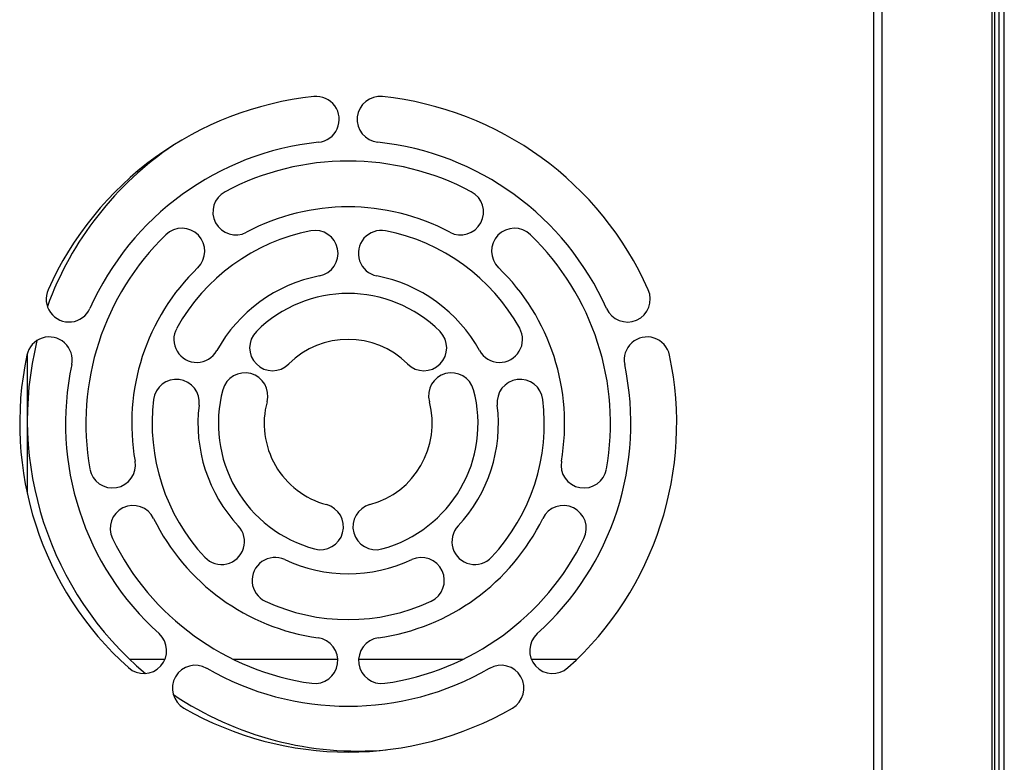
# Model space of a CAD drawing. Units: millimetres. Extents: x 15 to 415, y 5 to 292.
# Drawn here: x 56 to 95, y 183 to 212 of the extents above; entities that cross this region are included whole.
import ezdxf

# ---------------------------------------------------------------- set-up
doc = ezdxf.new("R2010")
doc.units = ezdxf.units.MM

msp = doc.modelspace()

# ---------------------------------------------------------------- linework, layer by layer
at = {"color": 7, "linetype": 'Continuous', "lineweight": 25}
for p, q in [((94.534, 133.864), (94.534, 263.864)), ((94.734, 133.864), (94.734, 263.864)), ((89.614, 134.264), (89.614, 263.464)), ((89.92, 263.464), (89.92, 134.264)), ((94.253, 134.264), (94.253, 263.464)), ((94.346, 263.464), (94.346, 134.264)), ((56.365, 198.78), (56.364, 193.291)), ((61.771, 186.778), (60.388, 186.778)), ((68.558, 186.778), (64.456, 186.778)), ((73.479, 186.778), (69.377, 186.778)), ((77.95, 186.778), (76.165, 186.778))]:
    msp.add_line(p, q, dxfattribs=at)
for centre, radius, start, end in [((68.968, 196.038), 12.9, 96, 156), ((67.714, 207.972), 0.9, 276, 96), ((70.222, 207.972), 0.9, 84, 264), ((68.968, 196.038), 12.9, 24, 84), ((69.368, 196.178), 13, 123.9203, 159.9813), ((68.968, 196.038), 11.1, 96, 156), ((68.968, 196.038), 11.1, 24, 84), ((68.968, 196.038), 10.3, 62, 118), ((64.555, 204.337), 0.9, 118, 298), ((73.381, 204.337), 0.9, 242, 62), ((68.968, 196.038), 8.5, 62, 118), ((68.968, 196.038), 10.3, 134, 190), ((62.438, 202.799), 0.9, 314, 134), ((68.968, 196.038), 7.7, 101, 151), ((67.67, 202.713), 0.9, 281, 101), ((70.265, 202.713), 0.9, 79, 259), ((68.968, 196.038), 7.7, 29, 79), ((75.498, 202.799), 0.9, 46, 226), ((68.968, 196.038), 10.3, 350, 46), ((68.968, 196.038), 8.5, 134, 190), ((68.968, 196.038), 8.5, 350, 46), ((68.968, 196.038), 5.9, 101, 151), ((68.968, 196.038), 5.9, 29, 79), ((58.005, 200.919), 0.9, 156, 336), ((68.968, 196.038), 5.1, 45, 135), ((79.93, 200.919), 0.9, 204, 24), ((63.02, 199.334), 0.9, 151, 331), ((65.998, 199.008), 0.9, 135, 315), ((71.938, 199.008), 0.9, 225, 45), ((74.915, 199.334), 0.9, 209, 29), ((57.23, 198.533), 0.9, 348, 168), ((69.368, 196.178), 13, 166.1447, 229.9799), ((68.968, 196.038), 3.3, 45, 135), ((80.706, 198.533), 0.9, 12, 192), ((68.968, 196.038), 12.9, 168, 228), ((68.968, 196.038), 12.9, 312, 12), ((68.968, 196.038), 11.1, 168, 228), ((64.911, 197.125), 0.9, 345, 165), ((73.025, 197.125), 0.9, 15, 195), ((68.968, 196.038), 11.1, 312, 12), ((62.219, 196.866), 0.9, 353, 173), ((75.717, 196.866), 0.9, 7, 187), ((68.968, 196.038), 5.1, 165, 255), ((68.968, 196.038), 5.1, 285, 15), ((68.968, 196.038), 7.7, 173, 223), ((68.968, 196.038), 3.3, 165, 255), ((68.968, 196.038), 3.3, 285, 15), ((68.968, 196.038), 7.7, 317, 7), ((68.968, 196.038), 5.9, 173, 223), ((68.968, 196.038), 5.9, 317, 7), ((59.711, 194.405), 0.9, 190, 10), ((78.225, 194.405), 0.9, 170, 350), ((60.519, 191.917), 0.9, 26, 206), ((67.881, 191.981), 0.9, 255, 75), ((70.055, 191.981), 0.9, 105, 285), ((77.417, 191.917), 0.9, 334, 154), ((68.968, 196.038), 8.5, 206, 262), ((68.968, 196.038), 8.5, 278, 334), ((63.995, 191.4), 0.9, 223, 43), ((73.941, 191.4), 0.9, 137, 317), ((68.968, 196.038), 10.3, 206, 262), ((68.968, 196.038), 10.3, 278, 334), ((66.094, 189.875), 0.9, 65, 245), ((68.968, 196.038), 5.9, 245, 295), ((71.842, 189.875), 0.9, 295, 115), ((68.968, 196.038), 7.7, 245, 295), ((60.938, 187.12), 0.9, 228, 48), ((67.66, 186.729), 0.9, 262, 82), ((70.276, 186.729), 0.9, 98, 278), ((76.997, 187.12), 0.9, 132, 312), ((62.968, 185.645), 0.9, 60, 240), ((68.968, 196.038), 11.1, 240, 300), ((74.968, 185.645), 0.9, 300, 120), ((69.368, 196.178), 13, 236.0222, 274.8172), ((68.968, 196.038), 12.9, 240, 300)]:
    msp.add_arc(centre, radius, start, end, dxfattribs=at)

doc.saveas('drawing.dxf')
